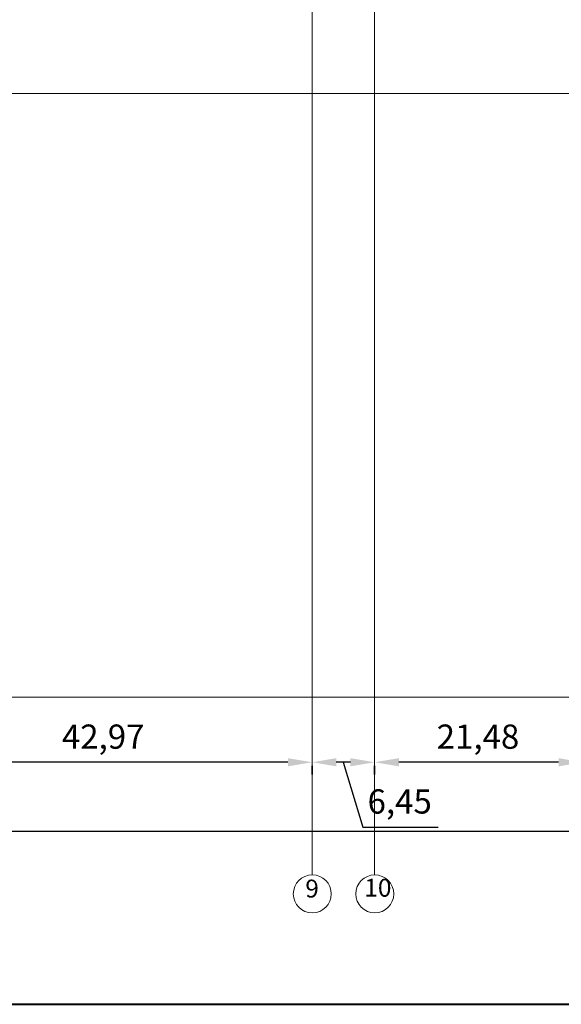
# Model space of a CAD drawing. Units: millimetres. Extents: x 16 to 424, y 9 to 301.
# Drawn here: x 201 to 257, y 9 to 111 of the extents above; entities that cross this region are included whole.
import ezdxf

# ---------------------------------------------------------------- set-up
doc = ezdxf.new("R2010")
doc.units = ezdxf.units.MM
doc.layers.add('PDF _Геометрия', color=7, linetype='Continuous', true_color=0xff6600)
doc.layers.add('PDF _Сплошная заливка', color=7, linetype='Continuous')
doc.layers.add('PDF _Текст', color=7, linetype='Continuous')
doc.styles.add('PDF Arial', font='arial.ttf')

msp = doc.modelspace()

# ---------------------------------------------------------------- linework, layer by layer
at = {"layer": 'PDF _Геометрия', "color": 7, "lineweight": 40}
msp.add_lwpolyline([(15.7932, 9.225), (423.8334, 9.225), (423.8334, 301.22946), (15.7932, 301.22946)], close=True, dxfattribs=at)
at = {"layer": 'PDF _Геометрия', "color": 7, "lineweight": 5}
for points in [[(230.92758, 283.67244), (230.92758, 24.70086), (230.92758, 22.55328)], [(237.37032, 283.67244), (237.37032, 24.70086), (237.37032, 22.55328)], [(41.4756, 103.2093), (43.62318, 103.2093), (314.70534, 103.2093)], [(41.4756, 40.90734), (43.62318, 40.90734), (314.70534, 40.90734)], [(230.92758, 34.4646), (230.92758, 34.4646)], [(230.92758, 34.4646), (230.92758, 34.4646)], [(237.37032, 34.4646), (237.37032, 34.4646)], [(237.37032, 34.4646), (237.37032, 34.4646)]]:
    msp.add_lwpolyline(points, dxfattribs=at)
at = {"layer": 'PDF _Геометрия', "color": 7, "lineweight": 25}
for points in [[(228.42576, 34.19892), (190.45566, 34.19892)], [(234.8685, 34.19892), (233.40726, 34.19892)], [(234.13788, 34.19892), (236.15262, 27.4905), (243.92376, 27.4905)], [(256.3443, 34.19892), (239.87214, 34.19892)], [(59.38686, 27.09198), (307.90836, 27.09198)]]:
    msp.add_lwpolyline(points, dxfattribs=at)
for points in [[(230.92758, 32.93694), (230.92758, 33.84468)], [(237.37032, 32.93694), (237.37032, 33.84468)]]:
    msp.add_lwpolyline(points, close=True, dxfattribs=at)
at = {"layer": 'PDF _Геометрия', "color": 7, "lineweight": 5}
for centre in [(230.93865, 20.61603), (237.38139, 20.61603)]:
    msp.add_circle(centre, 1.95939, dxfattribs=at)
at = {"layer": 'PDF _Сплошная заливка', "transparency": 33554559}
for points in [[(228.42576, 34.61958), (228.42576, 33.77826), (230.92758, 34.19892)], [(233.40726, 34.61958), (233.40726, 33.77826), (230.92758, 34.19892)], [(234.8685, 34.61958), (234.8685, 33.77826), (237.37032, 34.19892)], [(239.87214, 34.61958), (239.87214, 33.77826), (237.37032, 34.19892)], [(256.3443, 34.61958), (256.3443, 33.77826), (258.84612, 34.19892)]]:
    msp.add_solid(points, dxfattribs=at)

# ---------------------------------------------------------------- texts
at = {"layer": 'PDF _Текст', "attachment_point": 7, "style": 'PDF Arial'}
for s, insert, char_height in [('42,97', (205.11234, 34.8114), 2.499889), ('21,48', (243.76878, 34.8114), 2.499889), ('6,45', (236.6397, 28.12512), 2.499889), ('9', (230.2191, 19.66575), 1.8454), ('10', (236.3076, 19.75431), 1.845403)]:
    msp.add_mtext(s, dxfattribs=dict(at, insert=insert, char_height=char_height))

doc.saveas('drawing.dxf')
